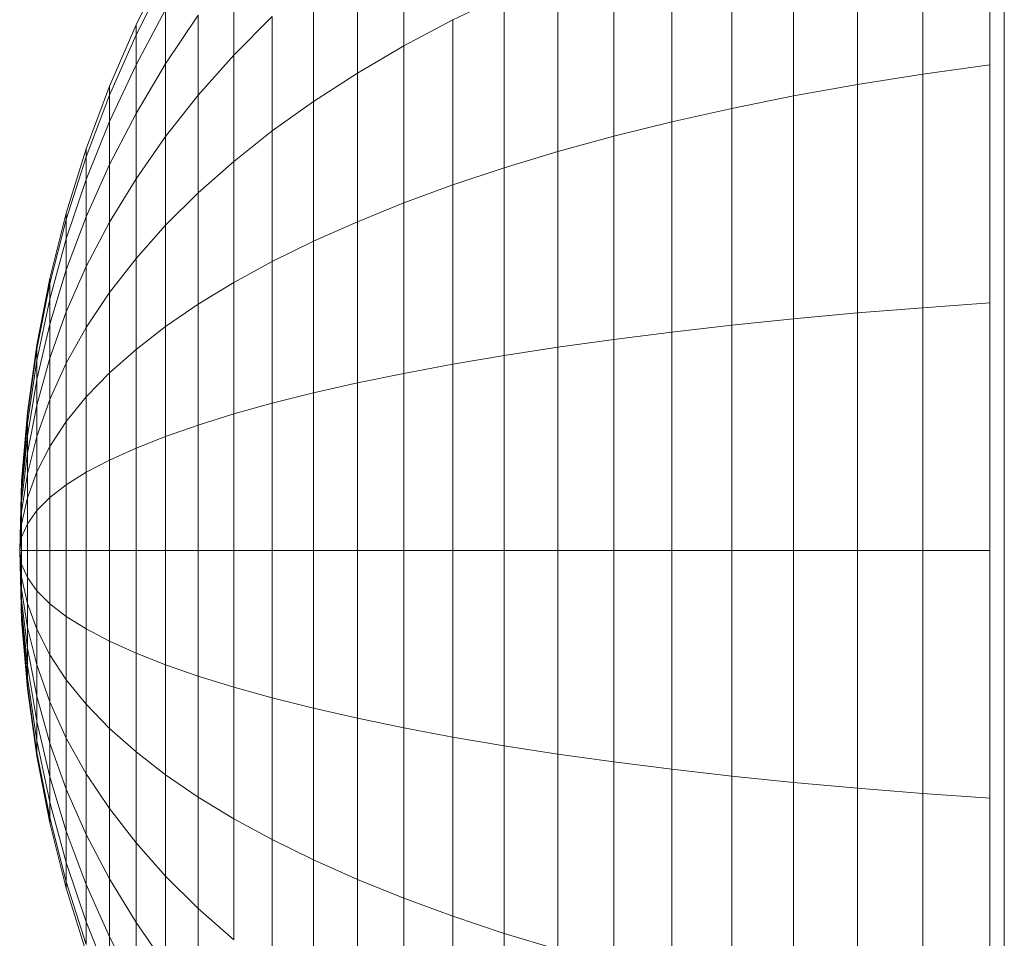
# Model space of a CAD drawing. Units: millimetres. Extents: x -1104 to 5616, y -2186 to 2566.
# Drawn here: x 98 to 112, y 1173 to 1186 of the extents above; entities that cross this region are included whole.
import ezdxf

# ---------------------------------------------------------------- set-up
doc = ezdxf.new("R2010")
doc.units = ezdxf.units.MM
doc.layers.add('A-GENM', color=13, linetype='Continuous', lineweight=9)
doc.layers.add('G-IMPT', color=8, linetype='Continuous', lineweight=9)

# ---------------------------------------------------------------- blocks, each defined once
blk = doc.blocks.new('D-  Pull Chair - 2_DWG-346543-Level 1')
at = {"layer": 'G-IMPT'}
for p, q in [((-48.662, 296.184), (-48.662, 405.586)), ((-48.875, 382.023), (-48.875, 378.775)), ((-49.868, 381.824), (-49.868, 378.638)), ((-50.837, 381.601), (-50.837, 378.485)), ((-51.781, 381.356), (-51.781, 378.315)), ((-57.548, 381.092), (-57.548, 379.055)), ((-52.697, 381.088), (-52.697, 378.131)), ((-53.585, 380.799), (-53.585, 377.932)), ((-58.236, 380.579), (-58.236, 378.652)), ((-54.443, 380.489), (-54.443, 377.718)), ((-61.515, 379.367), (-61.077, 380.253)), ((-61.515, 379.367), (-61.077, 380.253)), ((-60.066, 380.206), (-60.066, 378.916)), ((-55.269, 380.159), (-55.269, 377.491)), ((-61.515, 379.217), (-61.077, 380.086)), ((-61.515, 379.217), (-61.077, 380.086)), ((-61.515, 379.217), (-61.077, 380.086)), ((-61.515, 379.217), (-61.077, 380.086)), ((-58.886, 380.045), (-58.886, 378.232)), ((-56.824, 379.441), (-56.063, 379.809)), ((-56.063, 379.809), (-56.063, 377.25)), ((-61.515, 378.775), (-61.077, 379.593)), ((-61.077, 379.593), (-61.077, 378.792)), ((-61.077, 378.792), (-60.593, 379.509)), ((-60.593, 379.509), (-60.593, 378.324)), ((-60.066, 378.916), (-59.497, 379.49)), ((-59.497, 379.49), (-59.497, 377.796)), ((-57.548, 379.055), (-56.824, 379.441)), ((-56.824, 379.441), (-56.824, 376.997)), ((-61.907, 378.459), (-61.515, 379.367)), ((-61.907, 378.459), (-61.515, 379.367)), ((-61.515, 379.217), (-61.515, 379.367)), ((-61.515, 379.367), (-61.515, 379.217)), ((-61.515, 379.217), (-61.515, 379.367)), ((-61.515, 379.367), (-61.515, 379.217)), ((-61.907, 378.327), (-61.515, 379.217)), ((-61.907, 378.327), (-61.515, 379.217)), ((-61.907, 378.327), (-61.515, 379.217)), ((-61.907, 378.327), (-61.515, 379.217)), ((-61.515, 378.775), (-61.515, 379.217)), ((-61.515, 379.217), (-61.515, 378.775)), ((-61.515, 378.775), (-61.515, 379.217)), ((-61.515, 379.217), (-61.515, 378.775)), ((-58.236, 378.652), (-57.548, 379.055)), ((-57.548, 379.055), (-57.548, 376.731)), ((-60.593, 378.324), (-60.066, 378.916)), ((-60.066, 378.916), (-60.066, 377.345)), ((-61.907, 377.936), (-61.515, 378.775)), ((-61.907, 377.936), (-61.515, 378.775)), ((-61.907, 377.936), (-61.515, 378.775)), ((-61.907, 377.936), (-61.515, 378.775)), ((-61.515, 378.056), (-61.077, 378.792)), ((-61.515, 378.056), (-61.515, 378.775)), ((-61.515, 378.775), (-61.515, 378.056)), ((-61.515, 378.056), (-61.515, 378.775)), ((-61.515, 378.775), (-61.515, 378.056)), ((-61.077, 378.792), (-61.077, 377.714)), ((-58.886, 378.232), (-58.236, 378.652)), ((-58.236, 378.652), (-58.236, 376.453)), ((-49.868, 378.638), (-48.875, 378.775)), ((-48.875, 378.775), (-48.875, 375.251)), ((-50.837, 378.485), (-49.868, 378.638)), ((-49.868, 378.638), (-49.868, 375.181)), ((-62.252, 377.53), (-61.907, 378.459)), ((-62.252, 377.53), (-61.907, 378.459)), ((-61.907, 378.327), (-61.907, 378.459)), ((-61.907, 378.459), (-61.907, 378.327)), ((-61.907, 378.327), (-61.907, 378.459)), ((-61.907, 378.459), (-61.907, 378.327)), ((-51.781, 378.315), (-50.837, 378.485)), ((-50.837, 378.485), (-50.837, 375.103)), ((-62.252, 377.416), (-61.907, 378.327)), ((-62.252, 377.416), (-61.907, 378.327)), ((-62.252, 377.416), (-61.907, 378.327)), ((-62.252, 377.416), (-61.907, 378.327)), ((-61.907, 377.936), (-61.907, 378.327)), ((-61.907, 378.327), (-61.907, 377.936)), ((-61.907, 377.936), (-61.907, 378.327)), ((-61.907, 378.327), (-61.907, 377.936)), ((-61.077, 377.714), (-60.593, 378.324)), ((-60.593, 378.324), (-60.593, 376.88)), ((-59.497, 377.796), (-58.886, 378.232)), ((-58.886, 378.232), (-58.886, 376.164)), ((-52.697, 378.131), (-51.781, 378.315)), ((-51.781, 378.315), (-51.781, 375.017)), ((-53.585, 377.932), (-52.697, 378.131)), ((-52.697, 378.131), (-52.697, 374.923)), ((-62.252, 377.078), (-61.907, 377.936)), ((-62.252, 377.078), (-61.907, 377.936)), ((-62.252, 377.078), (-61.907, 377.936)), ((-62.252, 377.078), (-61.907, 377.936)), ((-61.907, 377.301), (-61.515, 378.056)), ((-61.907, 377.301), (-61.907, 377.936)), ((-61.907, 377.936), (-61.907, 377.301)), ((-61.907, 377.301), (-61.907, 377.936)), ((-61.907, 377.936), (-61.907, 377.301)), ((-61.515, 378.056), (-61.515, 377.088)), ((-54.443, 377.718), (-53.585, 377.932)), ((-53.585, 377.932), (-53.585, 374.821)), ((-60.066, 377.345), (-59.497, 377.796)), ((-59.497, 377.796), (-59.497, 375.864)), ((-61.515, 377.088), (-61.077, 377.714)), ((-61.077, 377.714), (-61.077, 376.401)), ((-55.269, 377.491), (-54.443, 377.718)), ((-54.443, 377.718), (-54.443, 374.712)), ((-62.547, 376.581), (-62.252, 377.53)), ((-62.547, 376.581), (-62.252, 377.53)), ((-62.252, 377.416), (-62.252, 377.53)), ((-62.252, 377.53), (-62.252, 377.416)), ((-62.252, 377.416), (-62.252, 377.53)), ((-62.252, 377.53), (-62.252, 377.416)), ((-56.063, 377.25), (-55.269, 377.491)), ((-55.269, 377.491), (-55.269, 374.596)), ((-62.547, 376.485), (-62.252, 377.416)), ((-62.547, 376.485), (-62.252, 377.416)), ((-62.547, 376.485), (-62.252, 377.416)), ((-62.547, 376.485), (-62.252, 377.416)), ((-62.252, 377.078), (-62.252, 377.416)), ((-62.252, 377.416), (-62.252, 377.078)), ((-62.252, 377.078), (-62.252, 377.416)), ((-62.252, 377.416), (-62.252, 377.078)), ((-60.593, 376.88), (-60.066, 377.345)), ((-60.066, 377.345), (-60.066, 375.553)), ((-62.252, 376.528), (-61.907, 377.301)), ((-62.252, 376.528), (-61.907, 377.301)), ((-62.252, 376.528), (-61.907, 377.301)), ((-62.252, 376.528), (-61.907, 377.301)), ((-61.907, 376.446), (-61.907, 377.301)), ((-61.907, 377.301), (-61.907, 376.446)), ((-61.907, 376.446), (-61.907, 377.301)), ((-61.907, 377.301), (-61.907, 376.446)), ((-56.824, 376.997), (-56.063, 377.25)), ((-56.063, 377.25), (-56.063, 374.474)), ((-62.547, 376.201), (-62.252, 377.078)), ((-62.547, 376.201), (-62.252, 377.078)), ((-62.547, 376.201), (-62.252, 377.078)), ((-62.547, 376.201), (-62.252, 377.078)), ((-62.252, 376.528), (-62.252, 377.078)), ((-62.252, 377.078), (-62.252, 376.528)), ((-62.252, 376.528), (-62.252, 377.078)), ((-62.252, 377.078), (-62.252, 376.528)), ((-61.907, 376.446), (-61.515, 377.088)), ((-61.515, 377.088), (-61.515, 375.909)), ((-57.548, 376.731), (-56.824, 376.997)), ((-56.824, 376.997), (-56.824, 374.345)), ((-61.077, 376.401), (-60.593, 376.88)), ((-60.593, 376.88), (-60.593, 375.233)), ((-58.236, 376.453), (-57.548, 376.731)), ((-57.548, 376.731), (-57.548, 374.209)), ((-62.791, 375.614), (-62.547, 376.581)), ((-62.791, 375.614), (-62.547, 376.581)), ((-62.791, 375.537), (-62.547, 376.485)), ((-62.791, 375.537), (-62.547, 376.485)), ((-62.791, 375.537), (-62.547, 376.485)), ((-62.791, 375.537), (-62.547, 376.485)), ((-62.547, 376.485), (-62.547, 376.581)), ((-62.547, 376.581), (-62.547, 376.485)), ((-62.547, 376.485), (-62.547, 376.581)), ((-62.547, 376.581), (-62.547, 376.485)), ((-62.547, 375.739), (-62.252, 376.528)), ((-62.547, 375.739), (-62.252, 376.528)), ((-62.547, 375.739), (-62.252, 376.528)), ((-62.547, 375.739), (-62.252, 376.528)), ((-62.547, 376.201), (-62.547, 376.485)), ((-62.547, 376.485), (-62.547, 376.201)), ((-62.547, 376.201), (-62.547, 376.485)), ((-62.547, 376.485), (-62.547, 376.201)), ((-62.252, 375.789), (-62.252, 376.528)), ((-62.252, 376.528), (-62.252, 375.789)), ((-62.252, 375.789), (-62.252, 376.528)), ((-62.252, 376.528), (-62.252, 375.789)), ((-62.252, 375.789), (-61.907, 376.446)), ((-61.907, 376.446), (-61.907, 375.405)), ((-61.515, 375.909), (-61.077, 376.401)), ((-61.077, 376.401), (-61.077, 374.903)), ((-58.886, 376.164), (-58.236, 376.453)), ((-58.236, 376.453), (-58.236, 374.067)), ((-62.791, 375.308), (-62.547, 376.201)), ((-62.791, 375.308), (-62.547, 376.201)), ((-62.791, 375.308), (-62.547, 376.201)), ((-62.791, 375.308), (-62.547, 376.201)), ((-62.547, 375.739), (-62.547, 376.201)), ((-62.547, 376.201), (-62.547, 375.739)), ((-62.547, 375.739), (-62.547, 376.201)), ((-62.547, 376.201), (-62.547, 375.739)), ((-59.497, 375.864), (-58.886, 376.164)), ((-58.886, 376.164), (-58.886, 373.92)), ((-61.907, 375.405), (-61.515, 375.909)), ((-61.515, 375.909), (-61.515, 374.564)), ((-62.791, 374.935), (-62.547, 375.739)), ((-62.791, 374.935), (-62.547, 375.739)), ((-62.791, 374.935), (-62.547, 375.739)), ((-62.791, 374.935), (-62.547, 375.739)), ((-62.547, 375.118), (-62.252, 375.789)), ((-62.547, 375.118), (-62.252, 375.789)), ((-62.547, 375.118), (-62.252, 375.789)), ((-62.547, 375.118), (-62.252, 375.789)), ((-62.547, 375.118), (-62.547, 375.739)), ((-62.547, 375.739), (-62.547, 375.118)), ((-62.547, 375.118), (-62.547, 375.739)), ((-62.547, 375.739), (-62.547, 375.118)), ((-62.252, 374.888), (-62.252, 375.789)), ((-62.252, 375.789), (-62.252, 374.888)), ((-62.252, 374.888), (-62.252, 375.789)), ((-62.252, 375.789), (-62.252, 374.888)), ((-60.066, 375.553), (-59.497, 375.864)), ((-59.497, 375.864), (-59.497, 373.767)), ((-62.984, 374.63), (-62.791, 375.614)), ((-62.984, 374.63), (-62.791, 375.614)), ((-62.791, 375.537), (-62.791, 375.614)), ((-62.791, 375.614), (-62.791, 375.537)), ((-62.791, 375.537), (-62.791, 375.614)), ((-62.791, 375.614), (-62.791, 375.537)), ((-62.984, 374.571), (-62.791, 375.537)), ((-62.984, 374.571), (-62.791, 375.537)), ((-62.984, 374.571), (-62.791, 375.537)), ((-62.984, 374.571), (-62.791, 375.537)), ((-62.791, 375.308), (-62.791, 375.537)), ((-62.791, 375.537), (-62.791, 375.308)), ((-62.791, 375.308), (-62.791, 375.537)), ((-62.791, 375.537), (-62.791, 375.308)), ((-60.593, 375.233), (-60.066, 375.553)), ((-60.066, 375.553), (-60.066, 373.609)), ((-62.984, 374.398), (-62.791, 375.308)), ((-62.984, 374.398), (-62.791, 375.308)), ((-62.984, 374.398), (-62.791, 375.308)), ((-62.984, 374.398), (-62.791, 375.308)), ((-62.791, 374.935), (-62.791, 375.308)), ((-62.791, 375.308), (-62.791, 374.935)), ((-62.791, 374.935), (-62.791, 375.308)), ((-62.791, 375.308), (-62.791, 374.935)), ((-62.252, 374.888), (-61.907, 375.405)), ((-61.907, 375.405), (-61.907, 374.216)), ((-61.077, 374.903), (-60.593, 375.233)), ((-60.593, 375.233), (-60.593, 373.445)), ((-50.837, 375.103), (-49.868, 375.181)), ((-49.868, 375.181), (-48.875, 375.251)), ((-49.868, 371.586), (-49.868, 375.181)), ((-48.875, 371.586), (-48.875, 375.251)), ((-62.791, 374.434), (-62.547, 375.118)), ((-62.791, 374.434), (-62.547, 375.118)), ((-62.791, 374.434), (-62.547, 375.118)), ((-62.791, 374.434), (-62.547, 375.118)), ((-62.547, 374.361), (-62.547, 375.118)), ((-62.547, 375.118), (-62.547, 374.361)), ((-62.547, 374.361), (-62.547, 375.118)), ((-62.547, 375.118), (-62.547, 374.361)), ((-52.697, 374.923), (-51.781, 375.017)), ((-51.781, 375.017), (-50.837, 375.103)), ((-51.781, 371.586), (-51.781, 375.017)), ((-50.837, 371.586), (-50.837, 375.103)), ((-62.984, 374.117), (-62.791, 374.935)), ((-62.984, 374.117), (-62.791, 374.935)), ((-62.984, 374.117), (-62.791, 374.935)), ((-62.984, 374.117), (-62.791, 374.935)), ((-62.791, 374.434), (-62.791, 374.935)), ((-62.791, 374.935), (-62.791, 374.434)), ((-62.791, 374.434), (-62.791, 374.935)), ((-62.791, 374.935), (-62.791, 374.434)), ((-62.547, 374.361), (-62.252, 374.888)), ((-62.547, 374.361), (-62.252, 374.888)), ((-62.547, 374.361), (-62.252, 374.888)), ((-62.547, 374.361), (-62.252, 374.888)), ((-62.252, 374.888), (-62.252, 373.861)), ((-61.515, 374.564), (-61.077, 374.903)), ((-61.077, 374.903), (-61.077, 373.277)), ((-53.585, 374.821), (-52.697, 374.923)), ((-52.697, 371.586), (-52.697, 374.923)), ((-54.443, 374.712), (-53.585, 374.821)), ((-53.585, 371.586), (-53.585, 374.821)), ((-63.123, 373.63), (-62.984, 374.63)), ((-63.123, 373.63), (-62.984, 374.63)), ((-63.123, 373.59), (-62.984, 374.571)), ((-63.123, 373.59), (-62.984, 374.571)), ((-63.123, 373.59), (-62.984, 374.571)), ((-63.123, 373.59), (-62.984, 374.571)), ((-62.984, 374.571), (-62.984, 374.63)), ((-62.984, 374.63), (-62.984, 374.571)), ((-62.984, 374.571), (-62.984, 374.63)), ((-62.984, 374.63), (-62.984, 374.571)), ((-62.984, 374.398), (-62.984, 374.571)), ((-62.984, 374.571), (-62.984, 374.398)), ((-62.984, 374.398), (-62.984, 374.571)), ((-62.984, 374.571), (-62.984, 374.398)), ((-56.063, 374.474), (-55.269, 374.596)), ((-55.269, 374.596), (-54.443, 374.712)), ((-55.269, 371.586), (-55.269, 374.596)), ((-54.443, 371.586), (-54.443, 374.712)), ((-62.984, 373.738), (-62.791, 374.434)), ((-62.984, 373.738), (-62.791, 374.434)), ((-62.984, 373.738), (-62.791, 374.434)), ((-62.984, 373.738), (-62.791, 374.434)), ((-62.791, 373.824), (-62.791, 374.434)), ((-62.791, 374.434), (-62.791, 373.824)), ((-62.791, 373.824), (-62.791, 374.434)), ((-62.791, 374.434), (-62.791, 373.824)), ((-61.907, 374.216), (-61.515, 374.564)), ((-61.515, 374.564), (-61.515, 373.104)), ((-56.824, 374.345), (-56.063, 374.474)), ((-56.063, 371.586), (-56.063, 374.474)), ((-63.123, 373.474), (-62.984, 374.398)), ((-63.123, 373.474), (-62.984, 374.398)), ((-63.123, 373.474), (-62.984, 374.398)), ((-63.123, 373.474), (-62.984, 374.398)), ((-62.984, 374.117), (-62.984, 374.398)), ((-62.984, 374.398), (-62.984, 374.117)), ((-62.984, 374.117), (-62.984, 374.398)), ((-62.984, 374.398), (-62.984, 374.117)), ((-62.791, 373.824), (-62.547, 374.361)), ((-62.791, 373.824), (-62.547, 374.361)), ((-62.791, 373.824), (-62.547, 374.361)), ((-62.791, 373.824), (-62.547, 374.361)), ((-62.547, 373.498), (-62.547, 374.361)), ((-62.547, 374.361), (-62.547, 373.498)), ((-62.547, 373.498), (-62.547, 374.361)), ((-62.547, 374.361), (-62.547, 373.498)), ((-57.548, 374.209), (-56.824, 374.345)), ((-56.824, 371.586), (-56.824, 374.345)), ((-62.252, 373.861), (-61.907, 374.216)), ((-61.907, 374.216), (-61.907, 372.927)), ((-58.236, 374.067), (-57.548, 374.209)), ((-57.548, 371.586), (-57.548, 374.209)), ((-63.123, 373.285), (-62.984, 374.117)), ((-63.123, 373.285), (-62.984, 374.117)), ((-63.123, 373.285), (-62.984, 374.117)), ((-63.123, 373.285), (-62.984, 374.117)), ((-62.984, 373.738), (-62.984, 374.117)), ((-62.984, 374.117), (-62.984, 373.738)), ((-62.984, 373.738), (-62.984, 374.117)), ((-62.984, 374.117), (-62.984, 373.738)), ((-58.886, 373.92), (-58.236, 374.067)), ((-58.236, 371.586), (-58.236, 374.067)), ((-62.547, 373.498), (-62.252, 373.861)), ((-62.547, 373.498), (-62.252, 373.861)), ((-62.547, 373.498), (-62.252, 373.861)), ((-62.547, 373.498), (-62.252, 373.861)), ((-62.252, 373.861), (-62.252, 372.746)), ((-59.497, 373.767), (-58.886, 373.92)), ((-58.886, 371.586), (-58.886, 373.92)), ((-63.123, 373.031), (-62.984, 373.738)), ((-63.123, 373.031), (-62.984, 373.738)), ((-63.123, 373.031), (-62.984, 373.738)), ((-63.123, 373.031), (-62.984, 373.738)), ((-62.984, 373.277), (-62.791, 373.824)), ((-62.984, 373.277), (-62.791, 373.824)), ((-62.984, 373.277), (-62.791, 373.824)), ((-62.984, 373.277), (-62.791, 373.824)), ((-62.984, 373.277), (-62.984, 373.738)), ((-62.984, 373.738), (-62.984, 373.277)), ((-62.984, 373.277), (-62.984, 373.738)), ((-62.984, 373.738), (-62.984, 373.277)), ((-62.791, 373.128), (-62.791, 373.824)), ((-62.791, 373.824), (-62.791, 373.128)), ((-62.791, 373.128), (-62.791, 373.824)), ((-62.791, 373.824), (-62.791, 373.128)), ((-60.066, 373.609), (-59.497, 373.767)), ((-59.497, 371.586), (-59.497, 373.767)), ((-63.208, 372.615), (-63.123, 373.63)), ((-63.208, 372.615), (-63.123, 373.63)), ((-63.208, 372.595), (-63.123, 373.59)), ((-63.208, 372.595), (-63.123, 373.59)), ((-63.208, 372.595), (-63.123, 373.59)), ((-63.208, 372.595), (-63.123, 373.59)), ((-63.123, 373.59), (-63.123, 373.63)), ((-63.123, 373.63), (-63.123, 373.59)), ((-63.123, 373.59), (-63.123, 373.63)), ((-63.123, 373.63), (-63.123, 373.59)), ((-63.123, 373.474), (-63.123, 373.59)), ((-63.123, 373.59), (-63.123, 373.474)), ((-63.123, 373.474), (-63.123, 373.59)), ((-63.123, 373.59), (-63.123, 373.474)), ((-60.593, 373.445), (-60.066, 373.609)), ((-60.066, 371.586), (-60.066, 373.609)), ((-63.208, 372.536), (-63.123, 373.474)), ((-63.208, 372.536), (-63.123, 373.474)), ((-63.208, 372.536), (-63.123, 373.474)), ((-63.208, 372.536), (-63.123, 373.474)), ((-63.123, 373.285), (-63.123, 373.474)), ((-63.123, 373.474), (-63.123, 373.285)), ((-63.123, 373.285), (-63.123, 373.474)), ((-63.123, 373.474), (-63.123, 373.285)), ((-62.791, 373.128), (-62.547, 373.498)), ((-62.791, 373.128), (-62.547, 373.498)), ((-62.791, 373.128), (-62.547, 373.498)), ((-62.791, 373.128), (-62.547, 373.498)), ((-62.547, 372.561), (-62.547, 373.498)), ((-62.547, 373.498), (-62.547, 372.561)), ((-62.547, 372.561), (-62.547, 373.498)), ((-62.547, 373.498), (-62.547, 372.561)), ((-61.077, 373.277), (-60.593, 373.445)), ((-60.593, 371.586), (-60.593, 373.445)), ((-63.208, 372.441), (-63.123, 373.285)), ((-63.208, 372.441), (-63.123, 373.285)), ((-63.208, 372.441), (-63.123, 373.285)), ((-63.208, 372.441), (-63.123, 373.285)), ((-63.123, 373.031), (-63.123, 373.285)), ((-63.123, 373.285), (-63.123, 373.031)), ((-63.123, 373.031), (-63.123, 373.285)), ((-63.123, 373.285), (-63.123, 373.031)), ((-63.123, 372.721), (-62.984, 373.277)), ((-63.123, 372.721), (-62.984, 373.277)), ((-63.123, 372.721), (-62.984, 373.277)), ((-63.123, 372.721), (-62.984, 373.277)), ((-62.984, 372.751), (-62.984, 373.277)), ((-62.984, 373.277), (-62.984, 372.751)), ((-62.984, 372.751), (-62.984, 373.277)), ((-62.984, 373.277), (-62.984, 372.751)), ((-61.515, 373.104), (-61.077, 373.277)), ((-61.077, 371.586), (-61.077, 373.277)), ((-62.984, 372.751), (-62.791, 373.128)), ((-62.984, 372.751), (-62.791, 373.128)), ((-62.984, 372.751), (-62.791, 373.128)), ((-62.984, 372.751), (-62.791, 373.128)), ((-62.791, 372.372), (-62.791, 373.128)), ((-62.791, 373.128), (-62.791, 372.372)), ((-62.791, 372.372), (-62.791, 373.128)), ((-62.791, 373.128), (-62.791, 372.372)), ((-63.208, 372.313), (-63.123, 373.031)), ((-63.208, 372.313), (-63.123, 373.031)), ((-63.208, 372.313), (-63.123, 373.031)), ((-63.208, 372.313), (-63.123, 373.031)), ((-63.123, 372.721), (-63.123, 373.031)), ((-63.123, 373.031), (-63.123, 372.721)), ((-63.123, 372.721), (-63.123, 373.031)), ((-63.123, 373.031), (-63.123, 372.721)), ((-61.907, 372.927), (-61.515, 373.104)), ((-61.515, 371.586), (-61.515, 373.104)), ((-62.252, 372.746), (-61.907, 372.927)), ((-61.907, 371.586), (-61.907, 372.927)), ((-63.208, 372.158), (-63.123, 372.721)), ((-63.208, 372.158), (-63.123, 372.721)), ((-63.208, 372.158), (-63.123, 372.721)), ((-63.208, 372.158), (-63.123, 372.721)), ((-63.123, 372.368), (-62.984, 372.751)), ((-63.123, 372.368), (-62.984, 372.751)), ((-63.123, 372.368), (-62.984, 372.751)), ((-63.123, 372.368), (-62.984, 372.751)), ((-63.123, 372.368), (-63.123, 372.721)), ((-63.123, 372.721), (-63.123, 372.368)), ((-63.123, 372.368), (-63.123, 372.721)), ((-63.123, 372.721), (-63.123, 372.368)), ((-62.984, 372.18), (-62.984, 372.751)), ((-62.984, 372.751), (-62.984, 372.18)), ((-62.984, 372.18), (-62.984, 372.751)), ((-62.984, 372.751), (-62.984, 372.18)), ((-62.547, 372.561), (-62.252, 372.746)), ((-62.252, 371.586), (-62.252, 372.746)), ((-63.236, 371.586), (-63.208, 372.615)), ((-63.236, 371.586), (-63.208, 372.615)), ((-63.236, 371.586), (-63.208, 372.595)), ((-63.236, 371.586), (-63.208, 372.595)), ((-63.236, 371.586), (-63.208, 372.595)), ((-63.236, 371.586), (-63.208, 372.595)), ((-63.236, 371.586), (-63.208, 372.536)), ((-63.236, 371.586), (-63.208, 372.536)), ((-63.236, 371.586), (-63.208, 372.536)), ((-63.236, 371.586), (-63.208, 372.536)), ((-63.208, 372.595), (-63.208, 372.615)), ((-63.208, 372.615), (-63.208, 372.595)), ((-63.208, 372.595), (-63.208, 372.615)), ((-63.208, 372.615), (-63.208, 372.595)), ((-63.208, 372.536), (-63.208, 372.595)), ((-63.208, 372.595), (-63.208, 372.536)), ((-63.208, 372.536), (-63.208, 372.595)), ((-63.208, 372.595), (-63.208, 372.536)), ((-63.208, 372.441), (-63.208, 372.536)), ((-63.208, 372.536), (-63.208, 372.441)), ((-63.208, 372.441), (-63.208, 372.536)), ((-63.208, 372.536), (-63.208, 372.441)), ((-62.791, 372.372), (-62.547, 372.561)), ((-62.791, 372.372), (-62.547, 372.561)), ((-62.791, 372.372), (-62.547, 372.561)), ((-62.791, 372.372), (-62.547, 372.561)), ((-62.547, 371.586), (-62.547, 372.561)), ((-62.547, 371.586), (-62.547, 372.561)), ((-62.547, 371.586), (-62.547, 372.561)), ((-62.547, 371.586), (-62.547, 372.561)), ((-63.236, 371.586), (-63.208, 372.441)), ((-63.236, 371.586), (-63.208, 372.441)), ((-63.236, 371.586), (-63.208, 372.441)), ((-63.236, 371.586), (-63.208, 372.441)), ((-63.208, 372.313), (-63.208, 372.441)), ((-63.208, 372.441), (-63.208, 372.313)), ((-63.208, 372.313), (-63.208, 372.441)), ((-63.208, 372.441), (-63.208, 372.313)), ((-63.236, 371.586), (-63.208, 372.313)), ((-63.236, 371.586), (-63.208, 372.313)), ((-63.236, 371.586), (-63.208, 372.313)), ((-63.236, 371.586), (-63.208, 372.313)), ((-63.208, 371.98), (-63.123, 372.368)), ((-63.208, 371.98), (-63.123, 372.368)), ((-63.208, 371.98), (-63.123, 372.368)), ((-63.208, 371.98), (-63.123, 372.368)), ((-63.208, 372.158), (-63.208, 372.313)), ((-63.208, 372.313), (-63.208, 372.158)), ((-63.208, 372.158), (-63.208, 372.313)), ((-63.208, 372.313), (-63.208, 372.158)), ((-63.123, 371.985), (-63.123, 372.368)), ((-63.123, 372.368), (-63.123, 371.985)), ((-63.123, 371.985), (-63.123, 372.368)), ((-63.123, 372.368), (-63.123, 371.985)), ((-62.984, 372.18), (-62.791, 372.372)), ((-62.984, 372.18), (-62.791, 372.372)), ((-62.984, 372.18), (-62.791, 372.372)), ((-62.984, 372.18), (-62.791, 372.372)), ((-62.791, 371.586), (-62.791, 372.372)), ((-62.791, 371.586), (-62.791, 372.372)), ((-62.791, 371.586), (-62.791, 372.372)), ((-62.791, 371.586), (-62.791, 372.372)), ((-63.236, 371.586), (-63.208, 372.158)), ((-63.236, 371.586), (-63.208, 372.158)), ((-63.236, 371.586), (-63.208, 372.158)), ((-63.236, 371.586), (-63.208, 372.158)), ((-63.208, 371.98), (-63.208, 372.158)), ((-63.208, 372.158), (-63.208, 371.98)), ((-63.208, 371.98), (-63.208, 372.158)), ((-63.208, 372.158), (-63.208, 371.98)), ((-63.123, 371.985), (-62.984, 372.18)), ((-63.123, 371.985), (-62.984, 372.18)), ((-63.123, 371.985), (-62.984, 372.18)), ((-63.123, 371.985), (-62.984, 372.18)), ((-62.984, 371.586), (-62.984, 372.18)), ((-62.984, 371.586), (-62.984, 372.18)), ((-62.984, 371.586), (-62.984, 372.18)), ((-62.984, 371.586), (-62.984, 372.18)), ((-63.236, 371.586), (-63.208, 371.98)), ((-63.236, 371.586), (-63.208, 371.98)), ((-63.236, 371.586), (-63.208, 371.98)), ((-63.236, 371.586), (-63.208, 371.98)), ((-63.208, 371.787), (-63.123, 371.985)), ((-63.208, 371.787), (-63.123, 371.985)), ((-63.208, 371.787), (-63.123, 371.985)), ((-63.208, 371.787), (-63.123, 371.985)), ((-63.208, 371.787), (-63.208, 371.98)), ((-63.208, 371.98), (-63.208, 371.787)), ((-63.208, 371.787), (-63.208, 371.98)), ((-63.208, 371.98), (-63.208, 371.787)), ((-63.123, 371.586), (-63.123, 371.985)), ((-63.123, 371.586), (-63.123, 371.985)), ((-63.123, 371.586), (-63.123, 371.985)), ((-63.123, 371.586), (-63.123, 371.985)), ((-63.236, 371.586), (-63.208, 371.787)), ((-63.236, 371.586), (-63.208, 371.787)), ((-63.236, 371.586), (-63.208, 371.787)), ((-63.236, 371.586), (-63.208, 371.787)), ((-63.208, 371.586), (-63.208, 371.787)), ((-63.208, 371.586), (-63.208, 371.787)), ((-63.208, 371.586), (-63.208, 371.787)), ((-63.208, 371.586), (-63.208, 371.787)), ((-63.236, 371.586), (-63.208, 370.558)), ((-63.236, 371.586), (-63.208, 370.558)), ((-63.208, 371.386), (-63.236, 371.586)), ((-63.208, 371.586), (-63.236, 371.586)), ((-63.236, 371.586), (-63.208, 371.193)), ((-63.236, 371.586), (-63.208, 371.015)), ((-63.236, 371.586), (-63.208, 370.859)), ((-63.236, 371.586), (-63.208, 370.731)), ((-63.236, 371.586), (-63.208, 370.636)), ((-63.236, 371.586), (-63.208, 370.578)), ((-63.236, 371.586), (-63.208, 370.578)), ((-63.236, 371.586), (-63.208, 370.636)), ((-63.236, 371.586), (-63.208, 370.731)), ((-63.236, 371.586), (-63.208, 370.859)), ((-63.236, 371.586), (-63.208, 371.015)), ((-63.236, 371.586), (-63.208, 371.193)), ((-63.236, 371.586), (-63.208, 371.386)), ((-63.236, 371.586), (-63.208, 371.586)), ((-63.208, 371.386), (-63.236, 371.586)), ((-63.208, 371.586), (-63.236, 371.586)), ((-63.236, 371.586), (-63.208, 371.193)), ((-63.236, 371.586), (-63.208, 371.015)), ((-63.236, 371.586), (-63.208, 370.859)), ((-63.236, 371.586), (-63.208, 370.731)), ((-63.236, 371.586), (-63.208, 370.636)), ((-63.236, 371.586), (-63.208, 370.578)), ((-63.236, 371.586), (-63.208, 370.578)), ((-63.236, 371.586), (-63.208, 370.636)), ((-63.236, 371.586), (-63.208, 370.731)), ((-63.236, 371.586), (-63.208, 370.859)), ((-63.236, 371.586), (-63.208, 371.015)), ((-63.236, 371.586), (-63.208, 371.193)), ((-63.236, 371.586), (-63.208, 371.386)), ((-63.236, 371.586), (-63.208, 371.586)), ((-63.208, 371.386), (-63.208, 371.586)), ((-63.208, 371.586), (-63.123, 371.586)), ((-63.208, 371.386), (-63.208, 371.586)), ((-63.208, 371.586), (-63.123, 371.586)), ((-63.208, 371.386), (-63.208, 371.586)), ((-63.208, 371.586), (-63.123, 371.586)), ((-63.208, 371.386), (-63.208, 371.586)), ((-63.208, 371.586), (-63.123, 371.586)), ((-63.123, 371.188), (-63.123, 371.586)), ((-63.123, 371.586), (-62.984, 371.586)), ((-63.123, 371.188), (-63.123, 371.586)), ((-63.123, 371.586), (-62.984, 371.586)), ((-63.123, 371.188), (-63.123, 371.586)), ((-63.123, 371.586), (-62.984, 371.586)), ((-63.123, 371.188), (-63.123, 371.586)), ((-63.123, 371.586), (-62.984, 371.586)), ((-62.984, 370.993), (-62.984, 371.586)), ((-62.984, 371.586), (-62.791, 371.586)), ((-62.984, 370.993), (-62.984, 371.586)), ((-62.984, 371.586), (-62.791, 371.586)), ((-62.984, 370.993), (-62.984, 371.586)), ((-62.984, 371.586), (-62.791, 371.586)), ((-62.984, 370.993), (-62.984, 371.586)), ((-62.984, 371.586), (-62.791, 371.586)), ((-62.791, 370.8), (-62.791, 371.586)), ((-62.791, 371.586), (-62.547, 371.586)), ((-62.791, 370.8), (-62.791, 371.586)), ((-62.791, 371.586), (-62.547, 371.586)), ((-62.791, 370.8), (-62.791, 371.586)), ((-62.791, 371.586), (-62.547, 371.586)), ((-62.791, 370.8), (-62.791, 371.586)), ((-62.791, 371.586), (-62.547, 371.586)), ((-62.547, 370.612), (-62.547, 371.586)), ((-62.547, 371.586), (-62.252, 371.586)), ((-62.547, 370.612), (-62.547, 371.586)), ((-62.547, 370.612), (-62.547, 371.586)), ((-62.547, 370.612), (-62.547, 371.586)), ((-62.252, 370.427), (-62.252, 371.586)), ((-62.252, 371.586), (-61.907, 371.586)), ((-61.907, 370.245), (-61.907, 371.586)), ((-61.907, 371.586), (-61.515, 371.586)), ((-61.515, 370.068), (-61.515, 371.586)), ((-61.515, 371.586), (-61.077, 371.586)), ((-61.077, 369.896), (-61.077, 371.586)), ((-61.077, 371.586), (-60.593, 371.586)), ((-60.593, 369.727), (-60.593, 371.586)), ((-60.593, 371.586), (-60.066, 371.586)), ((-60.066, 369.564), (-60.066, 371.586)), ((-60.066, 371.586), (-59.497, 371.586)), ((-59.497, 369.406), (-59.497, 371.586)), ((-59.497, 371.586), (-58.886, 371.586)), ((-58.886, 369.253), (-58.886, 371.586)), ((-58.886, 371.586), (-58.236, 371.586)), ((-58.236, 369.105), (-58.236, 371.586)), ((-58.236, 371.586), (-57.548, 371.586)), ((-57.548, 368.964), (-57.548, 371.586)), ((-57.548, 371.586), (-56.824, 371.586)), ((-56.824, 368.828), (-56.824, 371.586)), ((-56.824, 371.586), (-56.063, 371.586)), ((-56.063, 368.699), (-56.063, 371.586)), ((-56.063, 371.586), (-55.269, 371.586)), ((-55.269, 368.576), (-55.269, 371.586)), ((-55.269, 371.586), (-54.443, 371.586)), ((-54.443, 368.46), (-54.443, 371.586)), ((-54.443, 371.586), (-53.585, 371.586)), ((-53.585, 368.351), (-53.585, 371.586)), ((-53.585, 371.586), (-52.697, 371.586)), ((-52.697, 368.25), (-52.697, 371.586)), ((-52.697, 371.586), (-51.781, 371.586)), ((-51.781, 368.156), (-51.781, 371.586)), ((-51.781, 371.586), (-50.837, 371.586)), ((-50.837, 368.07), (-50.837, 371.586)), ((-50.837, 371.586), (-49.868, 371.586)), ((-49.868, 367.991), (-49.868, 371.586)), ((-49.868, 371.586), (-48.875, 371.586)), ((-48.875, 367.921), (-48.875, 371.586)), ((-63.208, 371.386), (-63.123, 371.188)), ((-63.208, 371.386), (-63.208, 371.193)), ((-63.208, 371.193), (-63.208, 371.386)), ((-63.208, 371.386), (-63.123, 371.188)), ((-63.208, 371.386), (-63.123, 371.188)), ((-63.208, 371.386), (-63.208, 371.193)), ((-63.208, 371.193), (-63.208, 371.386)), ((-63.208, 371.386), (-63.123, 371.188)), ((-63.208, 371.193), (-63.123, 370.804)), ((-63.208, 371.193), (-63.208, 371.015)), ((-63.208, 371.015), (-63.208, 371.193)), ((-63.208, 371.193), (-63.123, 370.804)), ((-63.208, 371.193), (-63.123, 370.804)), ((-63.208, 371.193), (-63.208, 371.015)), ((-63.208, 371.015), (-63.208, 371.193)), ((-63.208, 371.193), (-63.123, 370.804)), ((-63.123, 371.188), (-62.984, 370.993)), ((-63.123, 371.188), (-63.123, 370.804)), ((-63.123, 370.804), (-63.123, 371.188)), ((-63.123, 371.188), (-62.984, 370.993)), ((-63.123, 371.188), (-62.984, 370.993)), ((-63.123, 371.188), (-63.123, 370.804)), ((-63.123, 370.804), (-63.123, 371.188)), ((-63.123, 371.188), (-62.984, 370.993)), ((-63.208, 371.015), (-63.123, 370.451)), ((-63.208, 371.015), (-63.208, 370.859)), ((-63.208, 370.859), (-63.208, 371.015)), ((-63.208, 371.015), (-63.123, 370.451)), ((-63.208, 371.015), (-63.123, 370.451)), ((-63.208, 371.015), (-63.208, 370.859)), ((-63.208, 370.859), (-63.208, 371.015)), ((-63.208, 371.015), (-63.123, 370.451)), ((-62.984, 370.993), (-62.791, 370.8)), ((-62.984, 370.993), (-62.984, 370.422)), ((-62.984, 370.422), (-62.984, 370.993)), ((-62.984, 370.993), (-62.791, 370.8)), ((-62.984, 370.993), (-62.791, 370.8)), ((-62.984, 370.993), (-62.984, 370.422)), ((-62.984, 370.422), (-62.984, 370.993)), ((-62.984, 370.993), (-62.791, 370.8)), ((-63.208, 370.859), (-63.123, 370.141)), ((-63.208, 370.859), (-63.208, 370.731)), ((-63.208, 370.731), (-63.208, 370.859)), ((-63.208, 370.859), (-63.123, 370.141)), ((-63.208, 370.859), (-63.123, 370.141)), ((-63.208, 370.859), (-63.208, 370.731)), ((-63.208, 370.731), (-63.208, 370.859)), ((-63.208, 370.859), (-63.123, 370.141)), ((-63.123, 370.804), (-62.984, 370.422)), ((-63.123, 370.804), (-63.123, 370.451)), ((-63.123, 370.451), (-63.123, 370.804)), ((-63.123, 370.804), (-62.984, 370.422)), ((-63.123, 370.804), (-62.984, 370.422)), ((-63.123, 370.804), (-63.123, 370.451)), ((-63.123, 370.451), (-63.123, 370.804)), ((-63.123, 370.804), (-62.984, 370.422)), ((-62.791, 370.8), (-62.547, 370.612)), ((-62.791, 370.8), (-62.791, 370.045)), ((-62.791, 370.045), (-62.791, 370.8)), ((-62.791, 370.8), (-62.547, 370.612)), ((-62.791, 370.8), (-62.547, 370.612)), ((-62.791, 370.8), (-62.791, 370.045)), ((-62.791, 370.045), (-62.791, 370.8)), ((-62.791, 370.8), (-62.547, 370.612)), ((-63.208, 370.731), (-63.123, 369.887)), ((-63.208, 370.731), (-63.208, 370.636)), ((-63.208, 370.636), (-63.208, 370.731)), ((-63.208, 370.731), (-63.123, 369.887)), ((-63.208, 370.731), (-63.123, 369.887)), ((-63.208, 370.731), (-63.208, 370.636)), ((-63.208, 370.636), (-63.208, 370.731)), ((-63.208, 370.731), (-63.123, 369.887)), ((-63.208, 370.636), (-63.123, 369.699)), ((-63.208, 370.636), (-63.208, 370.578)), ((-63.208, 370.578), (-63.208, 370.636)), ((-63.208, 370.636), (-63.123, 369.699)), ((-63.208, 370.636), (-63.123, 369.699)), ((-63.208, 370.636), (-63.208, 370.578)), ((-63.208, 370.578), (-63.208, 370.636)), ((-63.208, 370.636), (-63.123, 369.699)), ((-63.208, 370.578), (-63.123, 369.582)), ((-63.208, 370.578), (-63.208, 370.558)), ((-63.208, 370.558), (-63.208, 370.578)), ((-63.208, 370.578), (-63.123, 369.582)), ((-63.208, 370.578), (-63.123, 369.582)), ((-63.208, 370.578), (-63.208, 370.558)), ((-63.208, 370.558), (-63.208, 370.578)), ((-63.208, 370.578), (-63.123, 369.582)), ((-63.208, 370.558), (-63.123, 369.543)), ((-63.208, 370.558), (-63.123, 369.543)), ((-62.547, 370.612), (-62.252, 370.427)), ((-62.547, 370.612), (-62.547, 369.675)), ((-62.547, 369.675), (-62.547, 370.612)), ((-62.547, 370.612), (-62.252, 370.427)), ((-62.547, 370.612), (-62.547, 369.675)), ((-62.547, 369.675), (-62.547, 370.612)), ((-63.123, 370.451), (-62.984, 369.895)), ((-63.123, 370.451), (-63.123, 370.141)), ((-63.123, 370.141), (-63.123, 370.451)), ((-63.123, 370.451), (-62.984, 369.895)), ((-63.123, 370.451), (-62.984, 369.895)), ((-63.123, 370.451), (-63.123, 370.141)), ((-63.123, 370.141), (-63.123, 370.451)), ((-63.123, 370.451), (-62.984, 369.895)), ((-62.984, 370.422), (-62.791, 370.045)), ((-62.984, 370.422), (-62.984, 369.895)), ((-62.984, 369.895), (-62.984, 370.422)), ((-62.984, 370.422), (-62.791, 370.045)), ((-62.984, 370.422), (-62.791, 370.045)), ((-62.984, 370.422), (-62.984, 369.895)), ((-62.984, 369.895), (-62.984, 370.422)), ((-62.984, 370.422), (-62.791, 370.045)), ((-62.252, 370.427), (-61.907, 370.245)), ((-62.252, 370.427), (-62.252, 369.312)), ((-61.907, 370.245), (-61.515, 370.068)), ((-61.907, 370.245), (-61.907, 368.956)), ((-63.123, 370.141), (-62.984, 369.434)), ((-63.123, 370.141), (-63.123, 369.887)), ((-63.123, 369.887), (-63.123, 370.141)), ((-63.123, 370.141), (-62.984, 369.434)), ((-63.123, 370.141), (-62.984, 369.434)), ((-63.123, 370.141), (-63.123, 369.887)), ((-63.123, 369.887), (-63.123, 370.141)), ((-63.123, 370.141), (-62.984, 369.434)), ((-61.515, 370.068), (-61.077, 369.896)), ((-61.515, 370.068), (-61.515, 368.609)), ((-62.791, 370.045), (-62.547, 369.675)), ((-62.791, 370.045), (-62.791, 369.349)), ((-62.791, 369.349), (-62.791, 370.045)), ((-62.791, 370.045), (-62.547, 369.675)), ((-62.791, 370.045), (-62.547, 369.675)), ((-62.791, 370.045), (-62.791, 369.349)), ((-62.791, 369.349), (-62.791, 370.045)), ((-62.791, 370.045), (-62.547, 369.675)), ((-63.123, 369.887), (-62.984, 369.056)), ((-63.123, 369.887), (-63.123, 369.699)), ((-63.123, 369.699), (-63.123, 369.887)), ((-63.123, 369.887), (-62.984, 369.056)), ((-63.123, 369.887), (-62.984, 369.056)), ((-63.123, 369.887), (-63.123, 369.699)), ((-63.123, 369.699), (-63.123, 369.887)), ((-63.123, 369.887), (-62.984, 369.056)), ((-62.984, 369.895), (-62.791, 369.349)), ((-62.984, 369.895), (-62.984, 369.434)), ((-62.984, 369.434), (-62.984, 369.895)), ((-62.984, 369.895), (-62.791, 369.349)), ((-62.984, 369.895), (-62.791, 369.349)), ((-62.984, 369.895), (-62.984, 369.434)), ((-62.984, 369.434), (-62.984, 369.895)), ((-62.984, 369.895), (-62.791, 369.349)), ((-61.077, 369.896), (-60.593, 369.727)), ((-61.077, 369.896), (-61.077, 368.27)), ((-63.123, 369.699), (-62.984, 368.774)), ((-63.123, 369.699), (-63.123, 369.582)), ((-63.123, 369.582), (-63.123, 369.699)), ((-63.123, 369.699), (-62.984, 368.774)), ((-63.123, 369.699), (-62.984, 368.774)), ((-63.123, 369.699), (-63.123, 369.582)), ((-63.123, 369.582), (-63.123, 369.699)), ((-63.123, 369.699), (-62.984, 368.774)), ((-62.547, 369.675), (-62.252, 369.312)), ((-62.547, 369.675), (-62.547, 368.811)), ((-62.547, 368.811), (-62.547, 369.675)), ((-62.547, 369.675), (-62.252, 369.312)), ((-62.547, 369.675), (-62.252, 369.312)), ((-62.547, 369.675), (-62.547, 368.811)), ((-62.547, 368.811), (-62.547, 369.675)), ((-62.547, 369.675), (-62.252, 369.312)), ((-60.593, 369.727), (-60.066, 369.564)), ((-60.593, 369.727), (-60.593, 367.94)), ((-63.123, 369.582), (-62.984, 368.601)), ((-63.123, 369.582), (-63.123, 369.543)), ((-63.123, 369.543), (-63.123, 369.582)), ((-63.123, 369.582), (-62.984, 368.601)), ((-63.123, 369.582), (-62.984, 368.601)), ((-63.123, 369.582), (-63.123, 369.543)), ((-63.123, 369.543), (-63.123, 369.582)), ((-63.123, 369.582), (-62.984, 368.601)), ((-63.123, 369.543), (-62.984, 368.543)), ((-63.123, 369.543), (-62.984, 368.543)), ((-60.066, 369.564), (-59.497, 369.406)), ((-60.066, 369.564), (-60.066, 367.619)), ((-62.984, 369.434), (-62.791, 368.738)), ((-62.984, 369.434), (-62.984, 369.056)), ((-62.984, 369.056), (-62.984, 369.434)), ((-62.984, 369.434), (-62.791, 368.738)), ((-62.984, 369.434), (-62.791, 368.738)), ((-62.984, 369.434), (-62.984, 369.056)), ((-62.984, 369.056), (-62.984, 369.434)), ((-62.984, 369.434), (-62.791, 368.738)), ((-62.791, 369.349), (-62.547, 368.811)), ((-62.791, 369.349), (-62.791, 368.738)), ((-62.791, 368.738), (-62.791, 369.349)), ((-62.791, 369.349), (-62.547, 368.811)), ((-62.791, 369.349), (-62.547, 368.811)), ((-62.791, 369.349), (-62.791, 368.738)), ((-62.791, 368.738), (-62.791, 369.349)), ((-62.791, 369.349), (-62.547, 368.811)), ((-59.497, 369.406), (-58.886, 369.253)), ((-59.497, 369.406), (-59.497, 367.309)), ((-62.252, 369.312), (-61.907, 368.956)), ((-62.252, 369.312), (-62.252, 368.284)), ((-58.886, 369.253), (-58.236, 369.105)), ((-58.886, 369.253), (-58.886, 367.009)), ((-62.984, 369.056), (-62.791, 368.237)), ((-62.984, 369.056), (-62.984, 368.774)), ((-62.984, 368.774), (-62.984, 369.056)), ((-62.984, 369.056), (-62.791, 368.237)), ((-62.984, 369.056), (-62.791, 368.237)), ((-62.984, 369.056), (-62.984, 368.774)), ((-62.984, 368.774), (-62.984, 369.056)), ((-62.984, 369.056), (-62.791, 368.237)), ((-58.236, 369.105), (-57.548, 368.964)), ((-58.236, 369.105), (-58.236, 366.719)), ((-61.907, 368.956), (-61.515, 368.609)), ((-61.907, 368.956), (-61.907, 367.768)), ((-57.548, 368.964), (-56.824, 368.828)), ((-57.548, 368.964), (-57.548, 366.442)), ((-62.984, 368.774), (-62.791, 367.865)), ((-62.984, 368.774), (-62.984, 368.601)), ((-62.984, 368.601), (-62.984, 368.774)), ((-62.984, 368.774), (-62.791, 367.865)), ((-62.984, 368.774), (-62.791, 367.865)), ((-62.984, 368.774), (-62.984, 368.601)), ((-62.984, 368.601), (-62.984, 368.774)), ((-62.984, 368.774), (-62.791, 367.865)), ((-62.547, 368.811), (-62.252, 368.284)), ((-62.547, 368.811), (-62.547, 368.054)), ((-62.547, 368.054), (-62.547, 368.811)), ((-62.547, 368.811), (-62.252, 368.284)), ((-62.547, 368.811), (-62.252, 368.284)), ((-62.547, 368.811), (-62.547, 368.054)), ((-62.547, 368.054), (-62.547, 368.811)), ((-62.547, 368.811), (-62.252, 368.284)), ((-56.824, 368.828), (-56.063, 368.699)), ((-56.824, 368.828), (-56.824, 366.176)), ((-62.984, 368.601), (-62.791, 367.636)), ((-62.984, 368.601), (-62.984, 368.543)), ((-62.984, 368.543), (-62.984, 368.601)), ((-62.984, 368.601), (-62.791, 367.636)), ((-62.984, 368.601), (-62.791, 367.636)), ((-62.984, 368.601), (-62.984, 368.543)), ((-62.984, 368.543), (-62.984, 368.601)), ((-62.984, 368.601), (-62.791, 367.636)), ((-62.791, 368.738), (-62.547, 368.054)), ((-62.791, 368.738), (-62.791, 368.237)), ((-62.791, 368.237), (-62.791, 368.738)), ((-62.791, 368.738), (-62.547, 368.054)), ((-62.791, 368.738), (-62.547, 368.054)), ((-62.791, 368.738), (-62.791, 368.237)), ((-62.791, 368.237), (-62.791, 368.738)), ((-62.791, 368.738), (-62.547, 368.054)), ((-61.515, 368.609), (-61.077, 368.27)), ((-61.515, 368.609), (-61.515, 367.264)), ((-56.063, 368.699), (-55.269, 368.576)), ((-56.063, 368.699), (-56.063, 365.922)), ((-62.984, 368.543), (-62.791, 367.558)), ((-62.984, 368.543), (-62.791, 367.558)), ((-55.269, 368.576), (-54.443, 368.46)), ((-55.269, 368.576), (-55.269, 365.682)), ((-54.443, 368.46), (-53.585, 368.351)), ((-54.443, 368.46), (-54.443, 365.454)), ((-53.585, 368.351), (-52.697, 368.25)), ((-53.585, 368.351), (-53.585, 365.241)), ((-62.791, 368.237), (-62.547, 367.433)), ((-62.791, 368.237), (-62.791, 367.865)), ((-62.791, 367.865), (-62.791, 368.237)), ((-62.791, 368.237), (-62.547, 367.433)), ((-62.791, 368.237), (-62.547, 367.433)), ((-62.791, 368.237), (-62.791, 367.865)), ((-62.791, 367.865), (-62.791, 368.237)), ((-62.791, 368.237), (-62.547, 367.433)), ((-62.252, 368.284), (-61.907, 367.768)), ((-62.252, 368.284), (-62.252, 367.383)), ((-62.252, 367.383), (-62.252, 368.173)), ((-62.252, 368.173), (-62.252, 367.383)), ((-62.252, 367.383), (-62.252, 368.173)), ((-61.077, 368.27), (-60.593, 367.94)), ((-61.077, 368.27), (-61.077, 366.771)), ((-52.697, 368.25), (-51.781, 368.156)), ((-52.697, 368.25), (-52.697, 365.042)), ((-51.781, 368.156), (-50.837, 368.07)), ((-51.781, 368.156), (-51.781, 364.857)), ((-62.547, 368.054), (-62.252, 367.383)), ((-62.547, 368.054), (-62.547, 367.433)), ((-62.547, 367.433), (-62.547, 368.054)), ((-62.547, 368.054), (-62.252, 367.383)), ((-62.547, 368.054), (-62.252, 367.383)), ((-62.547, 368.054), (-62.547, 367.433)), ((-62.547, 367.433), (-62.547, 368.054)), ((-62.547, 368.054), (-62.252, 367.383)), ((-50.837, 368.07), (-49.868, 367.991)), ((-50.837, 368.07), (-50.837, 364.688)), ((-62.791, 367.865), (-62.547, 366.972)), ((-62.791, 367.865), (-62.791, 367.636)), ((-62.791, 367.636), (-62.791, 367.865)), ((-62.791, 367.865), (-62.547, 366.972)), ((-62.791, 367.865), (-62.547, 366.972)), ((-62.791, 367.865), (-62.791, 367.636)), ((-62.791, 367.636), (-62.791, 367.865)), ((-62.791, 367.865), (-62.547, 366.972)), ((-60.593, 367.94), (-60.066, 367.619)), ((-60.593, 367.94), (-60.593, 366.292)), ((-49.868, 367.991), (-48.875, 367.921)), ((-49.868, 367.991), (-49.868, 364.535)), ((-48.875, 367.921), (-48.875, 364.397)), ((-61.907, 367.768), (-61.515, 367.264)), ((-61.907, 367.768), (-61.907, 366.727)), ((-62.791, 367.636), (-62.547, 366.687)), ((-62.791, 367.636), (-62.791, 367.558)), ((-62.791, 367.558), (-62.791, 367.636)), ((-62.791, 367.636), (-62.547, 366.687)), ((-62.791, 367.636), (-62.547, 366.687)), ((-62.791, 367.636), (-62.791, 367.558)), ((-62.791, 367.558), (-62.791, 367.636)), ((-62.791, 367.636), (-62.547, 366.687)), ((-60.066, 367.619), (-59.497, 367.309)), ((-60.066, 367.619), (-60.066, 365.827)), ((-62.791, 367.558), (-62.547, 366.591)), ((-62.791, 367.558), (-62.547, 366.591)), ((-62.547, 367.433), (-62.252, 366.644)), ((-62.547, 367.433), (-62.547, 366.972)), ((-62.547, 366.972), (-62.547, 367.433)), ((-62.547, 367.433), (-62.252, 366.644)), ((-62.547, 367.433), (-62.252, 366.644)), ((-62.547, 367.433), (-62.547, 366.972)), ((-62.547, 366.972), (-62.547, 367.433)), ((-62.547, 367.433), (-62.252, 366.644)), ((-62.252, 367.383), (-61.907, 366.727)), ((-62.252, 367.383), (-62.252, 366.644)), ((-62.252, 366.644), (-62.252, 367.383)), ((-62.252, 367.383), (-61.907, 366.727)), ((-62.252, 367.383), (-62.252, 366.644)), ((-62.252, 366.644), (-62.252, 367.383)), ((-59.497, 367.309), (-58.886, 367.009)), ((-59.497, 367.309), (-59.497, 365.376)), ((-61.515, 367.264), (-61.077, 366.771)), ((-61.515, 367.264), (-61.515, 366.084)), ((-58.886, 367.009), (-58.236, 366.719)), ((-58.886, 367.009), (-58.886, 364.941)), ((-62.547, 366.972), (-62.252, 366.095)), ((-62.547, 366.972), (-62.547, 366.687)), ((-62.547, 366.687), (-62.547, 366.972)), ((-62.547, 366.972), (-62.252, 366.095)), ((-62.547, 366.972), (-62.252, 366.095)), ((-62.547, 366.972), (-62.547, 366.687)), ((-62.547, 366.687), (-62.547, 366.972)), ((-62.547, 366.972), (-62.252, 366.095)), ((-61.907, 366.727), (-61.515, 366.084)), ((-61.907, 366.727), (-61.907, 365.872)), ((-61.907, 365.872), (-61.907, 366.727)), ((-61.907, 366.727), (-61.907, 365.872)), ((-61.907, 365.872), (-61.907, 366.727)), ((-61.077, 366.771), (-60.593, 366.292)), ((-61.077, 366.771), (-61.077, 365.458)), ((-58.236, 366.719), (-57.548, 366.442)), ((-58.236, 366.719), (-58.236, 364.521)), ((-62.547, 366.687), (-62.252, 365.757)), ((-62.547, 366.687), (-62.547, 366.591)), ((-62.547, 366.591), (-62.547, 366.687)), ((-62.547, 366.687), (-62.252, 365.757)), ((-62.547, 366.687), (-62.252, 365.757)), ((-62.547, 366.687), (-62.547, 366.591)), ((-62.547, 366.591), (-62.547, 366.687)), ((-62.547, 366.687), (-62.252, 365.757)), ((-62.547, 366.591), (-62.252, 365.643)), ((-62.547, 366.591), (-62.252, 365.643)), ((-62.252, 366.644), (-61.907, 365.872)), ((-62.252, 366.644), (-62.252, 366.095)), ((-62.252, 366.095), (-62.252, 366.644)), ((-62.252, 366.644), (-61.907, 365.872)), ((-62.252, 366.644), (-61.907, 365.872)), ((-62.252, 366.644), (-62.252, 366.095)), ((-62.252, 366.095), (-62.252, 366.644)), ((-62.252, 366.644), (-61.907, 365.872)), ((-57.548, 366.442), (-56.824, 366.176)), ((-57.548, 366.442), (-57.548, 364.117)), ((-60.593, 366.292), (-60.066, 365.827)), ((-60.593, 366.292), (-60.593, 364.848)), ((-56.824, 366.176), (-56.063, 365.922)), ((-56.824, 366.176), (-56.824, 363.731)), ((-62.252, 366.095), (-61.907, 365.237)), ((-62.252, 366.095), (-62.252, 365.757)), ((-62.252, 365.757), (-62.252, 366.095)), ((-62.252, 366.095), (-61.907, 365.237)), ((-62.252, 366.095), (-61.907, 365.237)), ((-62.252, 366.095), (-62.252, 365.757)), ((-62.252, 365.757), (-62.252, 366.095)), ((-62.252, 366.095), (-61.907, 365.237)), ((-61.515, 366.084), (-61.077, 365.458)), ((-61.515, 366.084), (-61.515, 365.117)), ((-61.907, 365.872), (-61.515, 365.117)), ((-61.907, 365.872), (-61.907, 365.237)), ((-61.907, 365.237), (-61.907, 365.872)), ((-61.907, 365.872), (-61.515, 365.117)), ((-61.907, 365.872), (-61.907, 365.237)), ((-61.907, 365.237), (-61.907, 365.872)), ((-56.063, 365.922), (-55.269, 365.682)), ((-56.063, 365.922), (-56.063, 363.363))]:
    blk.add_line(p, q, dxfattribs=at)
blk = doc.blocks.new('D-  Pull Chair - D-  Pull Chair-314999-Level 1')
blk.add_blockref('D-  Pull Chair - 2_DWG-346543-Level 1', (0, 0))

msp = doc.modelspace()

# ---------------------------------------------------------------- block references
at = {"layer": 'A-GENM'}
msp.add_blockref('D-  Pull Chair - D-  Pull Chair-314999-Level 1', (161.129, 806.911), dxfattribs=at)

doc.saveas('drawing.dxf')
